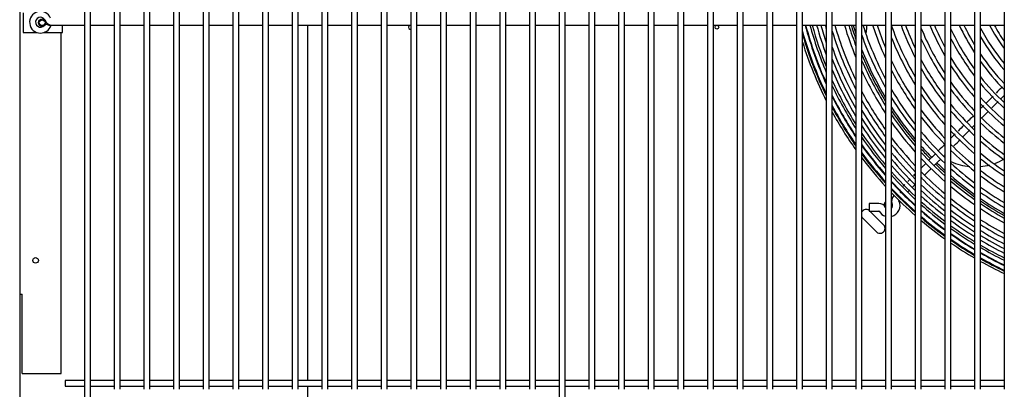
# Model space of a CAD drawing. Units: inches. Extents: x 146 to 438, y 102 to 222.
# Drawn here: x 199 to 224, y 127 to 136 of the extents above; entities that cross this region are included whole.
import ezdxf
from ezdxf.lldxf.tags import DXFTag

# ---------------------------------------------------------------- set-up
doc = ezdxf.new("R2010")
doc.units = ezdxf.units.IN
doc.header["$MEASUREMENT"] = 0
for name, color, linetype in [('0115195', 7, 'Continuous'), ('0251098000', 7, 'Continuous'), ('0712388', 7, 'Continuous'), ('1H28903001', 7, 'Continuous'), ('3075859', 7, 'Continuous'), ('3076107', 7, 'Continuous'), ('3106126', 7, 'Continuous'), ('Default', 7, 'Continuous'), ('MED_OIL_SEP', 7, 'Continuous')]:
    doc.layers.add(name, color=color, linetype=linetype)
tags = doc.linetypes.add('HIDDEN2', pattern=[0.1875, 0.125, -0.0625]).pattern_tags.tags
tags[6:7] = [DXFTag(74, 4), DXFTag(75, 0), DXFTag(340, '0'), DXFTag(46, 0.0), DXFTag(50, 0.0), DXFTag(44, 0.0), DXFTag(45, 0.0)]
tags[4:5] = [DXFTag(74, 4), DXFTag(75, 0), DXFTag(340, '0'), DXFTag(46, 0.0), DXFTag(50, 0.0), DXFTag(44, 0.0), DXFTag(45, 0.0)]

# ---------------------------------------------------------------- blocks, each defined once
blk = doc.blocks.new('SE')
at = {"layer": '0115195', "color": 7, "linetype": 'Continuous'}
for p, q in [((156.407, 324.872), (156.407, 324.372)), ((157.398, 324.372), (157.398, 324.559)), ((156.407, 324.372), (156.764, 324.372)), ((156.926, 324.372), (157.347, 324.372)), ((157.347, 324.372), (157.398, 324.372))]:
    blk.add_line(p, q, dxfattribs=at)
at = {"layer": '0115195', "color": 7, "linetype": 'HIDDEN2'}
blk.add_circle((156.887, 324.622), 0.095, dxfattribs=at)
at = {"layer": '0115195', "color": 7, "linetype": 'Continuous'}
blk.add_circle((156.887, 324.622), 0.0725, dxfattribs=at)
at = {"layer": '0251098000', "color": 7, "linetype": 'Continuous'}
for centre, radius, start, end in [((178.718, 324.393), 1, 170.3491, 181.2089), ((180.466, 322.483), 1.5, 245.8902, 265.1662), ((180.466, 322.483), 1.5, 289.4253, 299.6567), ((180.466, 322.483), 1.5, 275.3739, 284.5185)]:
    blk.add_arc(centre, radius, start, end, dxfattribs=at)
at = {"layer": '0712388', "color": 7, "linetype": 'Continuous'}
for p, q in [((177.809, 319.865), (178.158, 319.516)), ((177.981, 319.339), (177.627, 319.693))]:
    blk.add_line(p, q, dxfattribs=at)
blk.add_circle((173.943, 324.509), 0.0467, dxfattribs=at)
for centre, radius, start, end in [((166.195, 324.506), 0.0467, 74.3054, 285.6946), ((185.273, 326.985), 8.297, 196.9972, 199.6215), ((185.273, 326.985), 8.25, 197.0974, 198.6805), ((185.273, 326.985), 8.25, 201.6992, 211.084), ((185.273, 326.985), 8.297, 202.5039, 211.6203), ((185.273, 326.985), 8.25, 213.0463, 220.0482), ((185.273, 326.985), 8.297, 213.5439, 220.4343), ((185.273, 326.985), 8.25, 221.6411, 224.3423), ((185.273, 326.985), 8.297, 222.0063, 224.349), ((185.273, 326.985), 8.25, 225.6517, 227.5773), ((185.273, 326.985), 8.297, 225.6525, 227.8743), ((185.273, 326.985), 8.25, 228.9731, 234.2897), ((185.273, 326.985), 8.297, 229.256, 234.5236), ((178.291, 320.003), 0.125, 131.8063, 178.0572), ((185.273, 326.985), 8.25, 235.5626, 240.4766), ((185.273, 326.985), 8.297, 235.7857, 240.6609), ((177.716, 319.781), 0.125, 53.4485, 150.0995), ((177.716, 319.781), 0.125, 209.9005, 225), ((178.069, 319.428), 0.125, 225, 45)]:
    blk.add_arc(centre, radius, start, end, dxfattribs=at)
at = {"layer": '1H28903001', "color": 7, "linetype": 'Continuous'}
for p, q in [((177.79, 320.053), (177.79, 319.865)), ((178.04, 320.053), (177.79, 320.053)), ((177.79, 319.865), (178.04, 319.865))]:
    blk.add_line(p, q, dxfattribs=at)
for centre, radius, start, end in [((185.273, 326.985), 9.417, 194.9262, 204.5491), ((185.273, 326.985), 9.405, 194.9452, 204.3926), ((185.273, 326.985), 9.299, 195.1196, 202.9098), ((185.273, 326.985), 9.242, 195.2159, 202.051), ((185.273, 326.985), 9.136, 195.3968, 200.347), ((185.273, 326.985), 9.034, 195.5751, 198.5239), ((185.273, 326.985), 8.928, 195.7648, 196.3725), ((185.273, 326.985), 8.695, 196.1978, 205.9929), ((185.273, 326.985), 8.461, 196.6586, 202.5258), ((185.273, 326.985), 8.355, 196.8762, 200.7029), ((185.273, 326.985), 8.015, 197.615, 208.1722), ((185.273, 326.985), 7.781, 198.163, 204.7637), ((185.273, 326.985), 7.675, 198.4228, 202.9884), ((185.273, 326.985), 7.335, 199.3097, 210.5702), ((185.273, 326.985), 7.101, 199.9727, 207.2046), ((185.273, 326.985), 6.995, 200.2885, 205.4638), ((185.273, 326.985), 6.421, 202.1941, 209.9154), ((185.273, 326.985), 6.315, 202.587, 208.199), ((185.273, 326.985), 6.081, 203.5073, 203.7623), ((185.273, 326.985), 5.741, 204.9917, 212.9876), ((185.273, 326.985), 5.635, 205.4952, 211.2881), ((185.273, 326.985), 5.061, 208.6366, 216.5539), ((185.273, 326.985), 4.955, 209.3081, 214.867), ((185.273, 326.985), 9.523, 195.7431, 205.9101), ((185.273, 326.985), 9.544, 196.1905, 206.1721), ((185.273, 326.985), 8.801, 197.0212, 207.3742), ((185.273, 326.985), 8.121, 199.2813, 209.5383), ((185.273, 326.985), 6.655, 202.1129, 213.25), ((185.273, 326.985), 5.975, 204.9933, 216.299), ((185.273, 326.985), 5.295, 208.2233, 219.8435), ((185.273, 326.985), 9.6, 197.3044, 206.8442), ((185.273, 326.985), 7.441, 201.6623, 211.925), ((185.273, 326.985), 6.761, 204.2281, 214.5961), ((185.273, 326.985), 6.081, 207.0565, 217.6375), ((185.273, 326.985), 5.401, 210.2519, 221.1728), ((185.273, 326.985), 8.928, 199.499, 208.903), ((185.273, 326.985), 5.635, 214.1115, 223.824), ((185.273, 326.985), 9.034, 201.3166, 210.0982), ((185.273, 326.985), 8.355, 203.4406, 212.2573), ((185.273, 326.985), 7.675, 205.7049, 214.6274), ((185.273, 326.985), 6.995, 208.1867, 217.2845), ((185.273, 326.985), 6.315, 210.9564, 220.3107), ((185.273, 326.985), 5.741, 215.6433, 224.9155), ((185.273, 326.985), 9.136, 202.9001, 211.1842), ((185.273, 326.985), 8.461, 205.0446, 213.3774), ((185.273, 326.985), 7.781, 207.2815, 215.7421), ((185.273, 326.985), 7.101, 209.7434, 218.3938), ((185.273, 326.985), 6.421, 212.4989, 221.4132), ((185.273, 326.985), 9.242, 204.409, 212.2536), ((185.273, 326.985), 6.655, 215.5364, 223.6484), ((185.273, 326.985), 5.975, 218.663, 227.1239), ((185.273, 326.985), 6.081, 219.8948, 228.0443), ((185.273, 326.985), 9.299, 205.1783, 212.8107), ((185.273, 326.985), 8.695, 208.1644, 215.6501), ((185.273, 326.985), 8.015, 210.3656, 218.0049), ((185.273, 326.985), 7.335, 212.801, 220.6452), ((185.273, 326.985), 7.441, 214.0466, 221.587), ((185.273, 326.985), 6.761, 216.7754, 224.5822), ((185.273, 326.985), 9.405, 206.5187, 213.7992), ((185.273, 326.985), 9.417, 206.6611, 213.9054), ((185.273, 326.985), 8.801, 209.4274, 216.6012), ((185.273, 326.985), 8.121, 211.6187, 218.952), ((185.273, 326.985), 6.315, 222.3712, 229.9256), ((185.273, 326.985), 6.421, 223.3981, 230.7168), ((185.273, 326.985), 9.523, 207.9045, 214.8429), ((185.273, 326.985), 9.544, 208.145, 215.0262), ((185.273, 326.985), 9.6, 208.7636, 215.5003), ((185.273, 326.985), 8.928, 210.8361, 217.6807), ((185.273, 326.985), 7.675, 216.5516, 223.5191), ((185.273, 326.985), 6.995, 219.268, 226.495), ((185.273, 326.985), 7.101, 220.3028, 227.3014), ((185.273, 326.985), 9.034, 211.9444, 218.5428), ((185.273, 326.985), 8.355, 214.1362, 220.8966), ((185.273, 326.985), 8.461, 215.1809, 221.7185), ((185.273, 326.985), 7.781, 217.5918, 224.335), ((185.273, 326.985), 6.655, 225.4887, 232.346), ((185.273, 326.985), 6.761, 226.3653, 233.0359), ((185.273, 326.985), 9.136, 212.9561, 219.3389), ((185.273, 326.985), 9.242, 213.9564, 220.134), ((185.273, 326.985), 8.015, 219.714, 226.0219), ((185.273, 326.985), 7.335, 222.4126, 228.9659), ((185.273, 326.985), 7.441, 223.2986, 229.6725), ((185.273, 326.985), 9.299, 214.4789, 220.5524), ((185.273, 326.985), 8.695, 217.3126, 223.42), ((185.273, 326.985), 8.121, 220.606, 226.7392), ((185.273, 326.985), 6.995, 228.166, 234.4651), ((185.273, 326.985), 7.101, 228.9272, 235.0737), ((185.273, 326.985), 9.405, 215.4083, 221.3014), ((185.273, 326.985), 9.417, 215.5084, 221.3824), ((185.273, 326.985), 9.523, 216.3927, 222.1012), ((185.273, 326.985), 8.801, 218.2089, 224.1444), ((185.273, 326.985), 8.928, 219.2288, 224.9747), ((185.273, 326.985), 8.355, 222.4438, 228.2312), ((185.273, 326.985), 7.675, 225.1219, 231.1396), ((185.273, 326.985), 7.781, 225.894, 231.7658), ((185.273, 326.985), 7.335, 230.5015, 236.3404), ((185.273, 326.985), 9.544, 216.5658, 222.2425), ((185.273, 326.985), 9.6, 217.014, 222.6092), ((185.273, 326.985), 9.034, 220.0452, 225.6437), ((185.273, 326.985), 8.461, 223.2229, 228.8691), ((185.273, 326.985), 8.015, 227.4939, 233.0721), ((185.273, 326.985), 7.441, 231.1711, 236.8822), ((185.273, 326.985), 9.136, 220.8004, 226.2659), ((185.273, 326.985), 9.242, 221.556, 226.8914), ((185.273, 326.985), 8.695, 224.8396, 230.2023), ((185.273, 326.985), 8.121, 228.1756, 233.6322), ((185.273, 326.985), 7.675, 232.5636, 238.0145), ((185.273, 326.985), 9.299, 221.9541, 227.2222), ((185.273, 326.985), 9.405, 222.6675, 227.8168), ((185.273, 326.985), 9.417, 222.7447, 224.9906), ((185.273, 326.985), 8.801, 225.5294, 230.7748), ((185.273, 326.985), 8.355, 229.596, 234.8051), ((185.273, 326.985), 7.781, 233.1588, 238.5007), ((185.273, 326.985), 9.523, 223.4304, 228.4554), ((185.273, 326.985), 9.544, 223.5653, 228.5686), ((185.273, 326.985), 9.6, 223.9155, 228.8629), ((185.273, 326.985), 9.417, 224.9906, 227.8813), ((185.273, 326.985), 8.928, 226.321, 231.4345), ((185.273, 326.985), 9.034, 226.9596, 231.9686), ((185.273, 326.985), 8.461, 230.2043, 235.3098), ((185.273, 326.985), 8.015, 234.402, 239.5202), ((185.273, 326.985), 8.121, 234.9356, 239.9594), ((178.29, 320.002), 0.282, 283.7851, 24.6825), ((178.552, 320.122), 0.194, 135, 204.6825), ((178.552, 320.122), 0.006, 135, 204.6825), ((185.273, 326.985), 9.136, 227.5542, 232.4672), ((185.273, 326.985), 9.242, 228.1524, 232.9704), ((185.273, 326.985), 8.695, 231.4771, 236.3704), ((178.04, 319.859), 0.194, 29.8185, 90), ((178.04, 319.859), 0.006, 29.8185, 90), ((178.29, 320.002), 0.282, 209.8185, 252.9244), ((178.29, 320.002), 0.094, 315, 24.6825), ((185.273, 326.985), 9.299, 228.4689, 233.2372), ((185.273, 326.985), 9.405, 229.0383, 233.7181), ((185.273, 326.985), 9.417, 229.1001, 233.7704), ((185.273, 326.985), 8.801, 232.0244, 236.8282), ((185.273, 326.985), 8.928, 232.6554, 237.3573), ((185.273, 326.985), 8.355, 236.0543, 240.8831), ((185.273, 326.985), 8.461, 236.5362, 241.2821), ((185.273, 326.985), 9.523, 229.6503, 234.2363), ((185.273, 326.985), 9.544, 229.7588, 234.3283), ((185.273, 326.985), 9.6, 230.0411, 234.5679), ((185.273, 326.985), 9.034, 233.1667, 237.7869), ((185.273, 326.985), 9.136, 233.6444, 238.1891), ((185.273, 326.985), 8.695, 237.5495, 242.1236), ((185.273, 326.985), 9.242, 234.1266, 238.5958), ((185.273, 326.985), 9.299, 234.3824, 238.8119), ((185.273, 326.985), 8.801, 237.9872, 242.488), ((185.273, 326.985), 8.928, 238.4934, 242.91), ((185.273, 326.985), 9.405, 234.8437, 239.202), ((185.273, 326.985), 9.417, 234.8938, 239.2444), ((185.273, 326.985), 9.523, 235.3409, 239.6232), ((185.273, 326.985), 9.544, 235.4293, 239.6981), ((185.273, 326.985), 9.034, 238.9046, 243.2534), ((185.273, 326.985), 9.136, 239.2896, 243.5754), ((185.273, 326.985), 9.6, 235.6593, 239.8932), ((185.273, 326.985), 9.242, 239.6792, 243.9015), ((185.273, 326.985), 9.299, 239.8862, 244.0749), ((185.273, 326.985), 9.405, 240.26, 244.3884), ((185.273, 326.985), 9.417, 240.3007, 244.4225), ((185.273, 326.985), 9.523, 240.6638, 244.7274), ((185.273, 326.985), 9.544, 240.7357, 244.7877), ((185.273, 326.985), 9.6, 240.9228, 244.945)]:
    blk.add_arc(centre, radius, start, end, dxfattribs=at)
for points in [[(181.159, 323.004), (181.106, 322.951), (181.053, 322.898), (181, 322.845)], [(180.925, 322.77), (180.868, 322.713), (180.811, 322.656), (180.755, 322.6)], [(180.892, 322.471), (180.947, 322.526), (181.002, 322.581), (181.057, 322.636)], [(181.132, 322.711), (181.157, 322.736), (181.182, 322.761), (181.207, 322.786)], [(180.683, 322.528), (180.658, 322.502), (180.632, 322.477), (180.607, 322.452)], [(180.194, 322.039), (180.142, 321.987), (180.09, 321.935), (180.038, 321.883)], [(180.398, 321.977), (180.417, 321.997), (180.437, 322.016), (180.457, 322.036)], [(179.962, 321.807), (179.927, 321.772), (179.892, 321.737), (179.857, 321.702)], [(179.931, 321.51), (179.986, 321.565), (180.041, 321.62), (180.096, 321.675)], [(179.477, 321.322), (179.419, 321.264), (179.361, 321.206), (179.303, 321.148)], [(179.707, 321.552), (179.654, 321.499), (179.601, 321.446), (179.548, 321.393)], [(179.687, 321.266), (179.694, 321.273), (179.701, 321.28), (179.707, 321.286)], [(178.832, 320.677), (178.81, 320.655), (178.789, 320.634), (178.77, 320.615)], [(178.956, 320.801), (178.94, 320.785), (178.925, 320.77), (178.91, 320.755)], [(179.107, 320.686), (179.115, 320.694), (179.123, 320.702), (179.131, 320.71)], [(178.777, 320.357), (178.789, 320.369), (178.803, 320.383), (178.818, 320.398)], [(178.891, 320.471), (178.912, 320.491), (178.934, 320.513), (178.956, 320.536)]]:
    blk.add_open_spline(points, degree=3, dxfattribs=at)
for points, knots in [([(180.644, 322.223), (180.685, 322.264), (180.74, 322.319), (180.795, 322.374), (180.809, 322.389)], [0.76271653, 0.76271653, 0.76271653, 0.76271653, 0.77576036, 0.78024853, 0.78024853, 0.78024853, 0.78024853]), ([(180.432, 322.277), (180.394, 322.239), (180.341, 322.186), (180.288, 322.133), (180.273, 322.118)], [0.24563809, 0.24563809, 0.24563809, 0.24563809, 0.25772842, 0.26256227, 0.26256227, 0.26256227, 0.26256227]), ([(180.168, 321.747), (180.203, 321.782), (180.258, 321.837), (180.313, 321.892), (180.333, 321.913)], [0.71218725, 0.71218725, 0.71218725, 0.71218725, 0.72336567, 0.72975413, 0.72975413, 0.72975413, 0.72975413]), ([(179.225, 321.07), (179.202, 321.047), (179.162, 321.007), (179.123, 320.968), (179.107, 320.952)], [0.37366937, 0.37366937, 0.37366937, 0.37366937, 0.38124709, 0.38618003, 0.38618003, 0.38618003, 0.38618003]), ([(179.437, 321.017), (179.474, 321.053), (179.529, 321.108), (179.584, 321.163), (179.603, 321.182)], [0.63470384, 0.63470384, 0.63470384, 0.63470384, 0.64633871, 0.65226544, 0.65226544, 0.65226544, 0.65226544]), ([(179.198, 320.777), (179.237, 320.816), (179.293, 320.872), (179.348, 320.927), (179.365, 320.944)], [0.6094394, 0.6094394, 0.6094394, 0.6094394, 0.62173783, 0.62697184, 0.62697184, 0.62697184, 0.62697184]), ([(178.575, 320.404), (178.571, 320.393), (178.571, 320.373), (178.572, 320.352), (178.581, 320.335), (178.581, 320.334)], [0.47010982, 0.47010982, 0.47010982, 0.47010982, 0.4824232, 0.49388417, 0.49493626, 0.49493626, 0.49493626, 0.49493626]), ([(178.687, 320.532), (178.681, 320.526), (178.666, 320.511), (178.653, 320.498), (178.646, 320.491)], [0.43844015, 0.43844015, 0.43844015, 0.43844015, 0.442079191, 0.446538238, 0.446538238, 0.446538238, 0.446538238])]:
    blk.add_open_spline(points, degree=3, knots=knots, dxfattribs=at)
at = {"layer": '3075859', "color": 7, "linetype": 'Continuous'}
for p, q in [((157.957, 361.219), (157.957, 315.444)), ((158.107, 315.444), (158.107, 361.219)), ((158.707, 361.264), (158.707, 315.364)), ((158.857, 315.364), (158.857, 361.264)), ((159.457, 361.264), (159.457, 315.364)), ((159.607, 315.364), (159.607, 361.264)), ((160.207, 361.264), (160.207, 315.364)), ((160.357, 315.364), (160.357, 361.264)), ((160.957, 361.264), (160.957, 315.364)), ((161.107, 315.364), (161.107, 361.264)), ((161.707, 361.264), (161.707, 315.364)), ((161.857, 315.364), (161.857, 361.264)), ((162.457, 361.264), (162.457, 315.364)), ((162.607, 315.364), (162.607, 361.264)), ((163.207, 361.264), (163.207, 315.364)), ((163.357, 315.364), (163.357, 361.264)), ((163.957, 361.264), (163.957, 315.364)), ((164.107, 315.364), (164.107, 361.264)), ((164.707, 361.264), (164.707, 315.364)), ((164.857, 315.364), (164.857, 361.264)), ((165.457, 361.264), (165.457, 315.364)), ((165.607, 315.364), (165.607, 361.264)), ((166.207, 361.264), (166.207, 315.364)), ((166.357, 315.364), (166.357, 361.264)), ((166.957, 361.264), (166.957, 315.364)), ((167.107, 315.364), (167.107, 361.264)), ((167.707, 361.264), (167.707, 315.364)), ((167.857, 315.364), (167.857, 361.264)), ((168.457, 361.264), (168.457, 315.364)), ((168.607, 315.364), (168.607, 361.264)), ((169.207, 361.264), (169.207, 315.364)), ((169.357, 315.364), (169.357, 361.264)), ((169.957, 361.219), (169.957, 315.444)), ((170.107, 315.444), (170.107, 361.219)), ((170.707, 361.264), (170.707, 315.364)), ((170.857, 315.364), (170.857, 361.264)), ((171.457, 361.264), (171.457, 315.364)), ((171.607, 315.364), (171.607, 361.264)), ((172.207, 361.264), (172.207, 315.364)), ((172.357, 315.364), (172.357, 361.264)), ((172.957, 361.264), (172.957, 315.364)), ((173.107, 315.364), (173.107, 361.264)), ((173.707, 361.264), (173.707, 315.364)), ((173.857, 315.364), (173.857, 361.264)), ((174.457, 361.264), (174.457, 315.364)), ((174.607, 315.364), (174.607, 361.264)), ((175.207, 361.264), (175.207, 315.364)), ((175.357, 315.364), (175.357, 361.264)), ((175.957, 361.264), (175.957, 315.364)), ((176.107, 315.364), (176.107, 361.264)), ((176.707, 361.264), (176.707, 315.364)), ((176.857, 315.364), (176.857, 361.264)), ((177.457, 361.264), (177.457, 315.364)), ((177.607, 315.364), (177.607, 361.264)), ((178.207, 361.264), (178.207, 315.364)), ((178.357, 315.364), (178.357, 361.264)), ((178.957, 361.264), (178.957, 315.364)), ((179.107, 315.364), (179.107, 361.264)), ((179.707, 361.264), (179.707, 315.364)), ((179.857, 315.364), (179.857, 361.264)), ((180.457, 361.264), (180.457, 315.364)), ((180.607, 315.364), (180.607, 361.264)), ((181.207, 361.264), (181.207, 315.364)), ((156.962, 324.592), (157.104, 324.542)), ((157.47, 324.559), (157.957, 324.559)), ((158.107, 324.559), (158.707, 324.559)), ((158.857, 324.559), (159.457, 324.559)), ((159.607, 324.559), (160.207, 324.559)), ((160.357, 324.559), (160.957, 324.559)), ((161.107, 324.559), (161.707, 324.559)), ((161.857, 324.559), (162.457, 324.559)), ((162.607, 324.559), (163.207, 324.559)), ((163.357, 324.559), (163.957, 324.559)), ((164.107, 324.559), (164.707, 324.559)), ((164.857, 324.559), (165.457, 324.559)), ((165.607, 324.559), (166.207, 324.559)), ((166.357, 324.559), (166.957, 324.559)), ((167.107, 324.559), (167.707, 324.559)), ((167.857, 324.559), (168.457, 324.559)), ((168.607, 324.559), (169.207, 324.559)), ((169.357, 324.559), (169.957, 324.559)), ((170.107, 324.559), (170.707, 324.559)), ((170.857, 324.559), (171.457, 324.559)), ((171.607, 324.559), (172.207, 324.559)), ((172.357, 324.559), (172.957, 324.559)), ((173.107, 324.559), (173.707, 324.559)), ((173.857, 324.559), (174.457, 324.559)), ((174.607, 324.559), (175.207, 324.559)), ((175.357, 324.559), (175.957, 324.559)), ((176.107, 324.559), (176.707, 324.559)), ((176.857, 324.559), (177.457, 324.559)), ((177.607, 324.559), (178.207, 324.559)), ((178.357, 324.559), (178.957, 324.559)), ((179.107, 324.559), (179.707, 324.559)), ((179.857, 324.559), (180.457, 324.559)), ((180.607, 324.559), (181.207, 324.559)), ((157.47, 315.589), (157.47, 315.439)), ((157.957, 315.589), (157.47, 315.589)), ((158.707, 315.589), (158.107, 315.589)), ((159.457, 315.589), (158.857, 315.589)), ((160.207, 315.589), (159.607, 315.589)), ((160.957, 315.589), (160.357, 315.589)), ((161.707, 315.589), (161.107, 315.589)), ((162.457, 315.589), (161.857, 315.589)), ((163.207, 315.589), (162.607, 315.589)), ((163.957, 315.589), (163.357, 315.589)), ((164.707, 315.589), (164.107, 315.589)), ((165.457, 315.589), (164.857, 315.589)), ((166.207, 315.589), (165.607, 315.589)), ((166.957, 315.589), (166.357, 315.589)), ((167.707, 315.589), (167.107, 315.589)), ((168.457, 315.589), (167.857, 315.589)), ((169.207, 315.589), (168.607, 315.589)), ((169.957, 315.589), (169.357, 315.589)), ((170.707, 315.589), (170.107, 315.589)), ((171.457, 315.589), (170.857, 315.589)), ((172.207, 315.589), (171.607, 315.589)), ((172.957, 315.589), (172.357, 315.589)), ((173.707, 315.589), (173.107, 315.589)), ((174.457, 315.589), (173.857, 315.589)), ((175.207, 315.589), (174.607, 315.589)), ((175.957, 315.589), (175.357, 315.589)), ((176.707, 315.589), (176.107, 315.589)), ((177.457, 315.589), (176.857, 315.589)), ((178.207, 315.589), (177.607, 315.589)), ((178.957, 315.589), (178.357, 315.589)), ((179.707, 315.589), (179.107, 315.589)), ((180.457, 315.589), (179.857, 315.589)), ((181.207, 315.589), (180.607, 315.589)), ((157.47, 315.439), (157.957, 315.439)), ((158.107, 315.439), (158.707, 315.439)), ((158.857, 315.439), (159.457, 315.439)), ((159.607, 315.439), (160.207, 315.439)), ((160.357, 315.439), (160.957, 315.439)), ((161.107, 315.439), (161.707, 315.439)), ((161.857, 315.439), (162.457, 315.439)), ((162.607, 315.439), (163.207, 315.439)), ((163.357, 315.439), (163.957, 315.439)), ((164.107, 315.439), (164.707, 315.439)), ((164.857, 315.439), (165.457, 315.439)), ((165.607, 315.439), (166.207, 315.439)), ((166.357, 315.439), (166.957, 315.439)), ((167.107, 315.439), (167.707, 315.439)), ((167.857, 315.439), (168.457, 315.439)), ((168.607, 315.439), (169.207, 315.439)), ((169.357, 315.439), (169.957, 315.439)), ((170.107, 315.439), (170.707, 315.439)), ((170.857, 315.439), (171.457, 315.439)), ((171.607, 315.439), (172.207, 315.439)), ((172.357, 315.439), (172.957, 315.439)), ((173.107, 315.439), (173.707, 315.439)), ((173.857, 315.439), (174.457, 315.439)), ((174.607, 315.439), (175.207, 315.439)), ((175.357, 315.439), (175.957, 315.439)), ((176.107, 315.439), (176.707, 315.439)), ((176.857, 315.439), (177.457, 315.439)), ((177.607, 315.439), (178.207, 315.439)), ((178.357, 315.439), (178.957, 315.439)), ((179.107, 315.439), (179.707, 315.439)), ((179.857, 315.439), (180.457, 315.439)), ((180.607, 315.439), (181.207, 315.439))]:
    blk.add_line(p, q, dxfattribs=at)
for radius, start, end in [(0.275, 22.6199, 270), (0.125, 90, 340.2727), (0.125, 22.6199, 90), (0.275, 270, 340.2727)]:
    blk.add_arc((156.845, 324.634), radius, start, end, dxfattribs=at)
for points, knots in [([(156.96, 324.682), (156.973, 324.659), (156.996, 324.617), (157.053, 324.578), (157.123, 324.556), (157.262, 324.563), (157.372, 324.558), (157.47, 324.559)], [0, 0, 0, 0, 0.13119, 0.272729, 0.347802, 0.525041, 1, 1, 1, 1]), ([(157.957, 315.444), (157.957, 315.206), (157.968, 314.922), (157.947, 314.581), (157.966, 314.449), (157.952, 314.41), (157.945, 314.401), (157.936, 314.393), (157.93, 314.39), (157.927, 314.388)], [0, 0, 0, 0, 0.60906, 0.862835, 0.957794, 0.968661, 0.979317, 0.989764, 1, 1, 1, 1]), ([(157.984, 314.25), (158, 314.257), (158.029, 314.272), (158.071, 314.314), (158.114, 314.396), (158.105, 314.527), (158.109, 314.741), (158.107, 315.055), (158.107, 315.289), (158.107, 315.444)], [0, 0, 0, 0, 0.038422, 0.084052, 0.136859, 0.258418, 0.389566, 0.658447, 1, 1, 1, 1]), ([(169.957, 315.444), (169.957, 315.206), (169.968, 314.922), (169.947, 314.581), (169.966, 314.449), (169.952, 314.41), (169.945, 314.401), (169.936, 314.393), (169.93, 314.39), (169.927, 314.388)], [0, 0, 0, 0, 0.60906, 0.862835, 0.957794, 0.968661, 0.979317, 0.989764, 1, 1, 1, 1]), ([(169.984, 314.25), (170, 314.257), (170.029, 314.272), (170.071, 314.314), (170.114, 314.396), (170.105, 314.527), (170.109, 314.741), (170.107, 315.055), (170.107, 315.289), (170.107, 315.444)], [0, 0, 0, 0, 0.038422, 0.084052, 0.136859, 0.258418, 0.389566, 0.658447, 1, 1, 1, 1])]:
    blk.add_open_spline(points, degree=3, knots=knots, dxfattribs=at)
at = {"layer": '3076107', "color": 7, "linetype": 'Continuous'}
for p, q in [((156.32, 362.14), (156.32, 317.765)), ((157.367, 315.765), (157.367, 324.372)), ((156.32, 317.765), (156.382, 317.765)), ((156.382, 315.765), (156.382, 317.765)), ((156.382, 315.765), (157.367, 315.765))]:
    blk.add_line(p, q, dxfattribs=at)
blk.add_circle((156.721, 318.619), 0.0705, dxfattribs=at)
at = {"layer": '3106126', "color": 7, "linetype": 'Continuous'}
blk.add_line((156.32, 317.765), (156.32, 314.905), dxfattribs=at)
at = {"layer": 'MED_OIL_SEP', "color": 7, "linetype": 'Continuous'}
for p, q in [((163.6, 315.589), (163.6, 324.559)), ((163.6, 314.843), (163.6, 315.439))]:
    blk.add_line(p, q, dxfattribs=at)

msp = doc.modelspace()

# ---------------------------------------------------------------- block references
at = {"layer": 'Default'}
msp.add_blockref('SE', (42.482, -188.219), dxfattribs=at)

doc.saveas('drawing.dxf')
